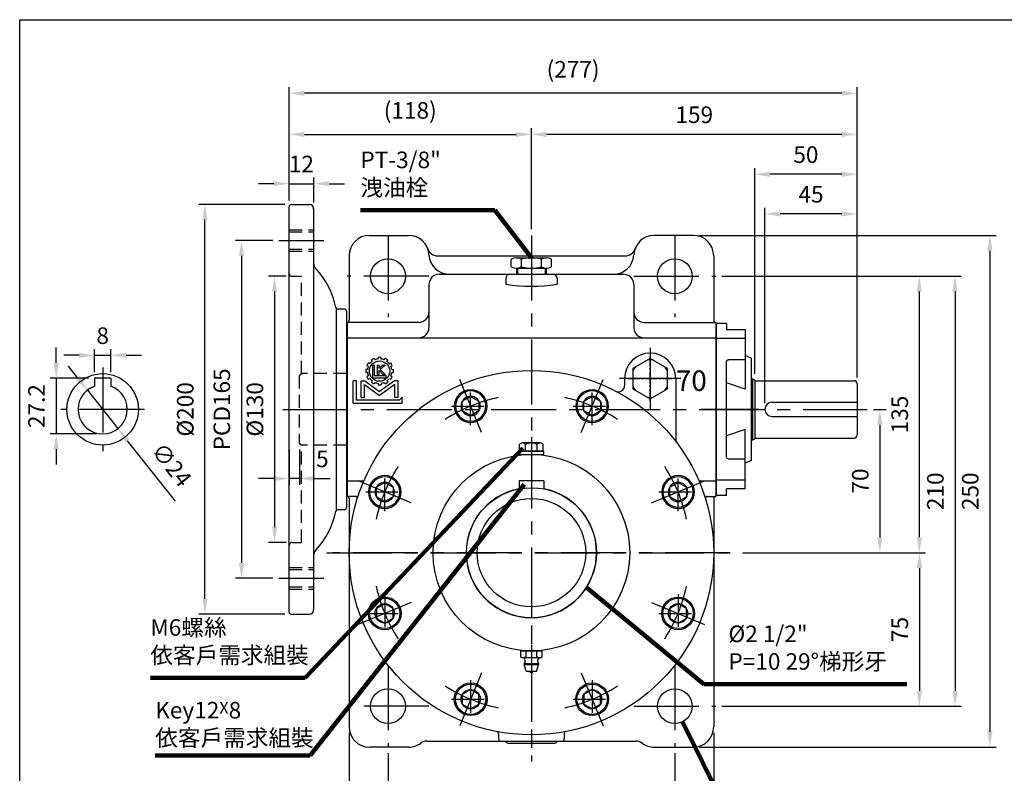
# Model space of a CAD drawing. Extents: x -3 to 801, y 7 to 592.
# Drawn here: x 0 to 481, y 216 to 585 of the extents above; entities that cross this region are included whole.
import ezdxf

# ---------------------------------------------------------------- set-up
doc = ezdxf.new("R2010")
doc.units = 0
for name, pattern in [('CENTER', [50.8, 31.75, -6.35, 6.35, -6.35]), ('CENTER2', [28.575, 19.05, -3.175, 3.175, -3.175]), ('HIDDEN', [9.525, 6.35, -3.175])]:
    doc.linetypes.add(name, pattern=pattern)
doc.layers.get('Defpoints').update_dxf_attribs({"linetype": 'CONTINUOUS'})
for name, color, linetype in [('BASE', 251, 'CONTINUOUS'), ('BORDER', 5, 'CONTINUOUS'), ('CENTER', 6, 'CENTER'), ('DIM', 3, 'CONTINUOUS'), ('HACHURE', 1, 'CONTINUOUS'), ('HATCH', 1, 'CONTINUOUS'), ('HIDDEN', 4, 'HIDDEN'), ('MAIN', 7, 'CONTINUOUS')]:
    doc.layers.add(name, color=color, linetype=linetype)
doc.styles.add('CHINA', font='romanc.shx', dxfattribs={"bigfont": 'china.shx'})
doc.dimstyles.new('CHINA', dxfattribs={"dimtxt": 2.7, "dimasz": 2.3, "dimexe": 1.5, "dimexo": 1.5, "dimgap": 1.5, "dimtad": 1, "dimdec": 4, "dimlfac": -1, "dimzin": 9, "dimdsep": 46, "dimtxsty": 'CHINA', "dimcen": 0, "dimclrd": 256, "dimclre": 256, "dimclrt": 256, "dimadec": 0, "dimazin": 0, "dimtfac": 1, "dimtdec": 3, "dimtofl": 0, "dimtmove": 0, "dimatfit": 3, "dimfxl": 0, "dimtolj": 1, "dimtzin": 9, "dimarcsym": 0})

# ---------------------------------------------------------------- blocks, each defined once
blk = doc.blocks.new('A$C78B94740')
at = {"layer": 'CENTER', "ltscale": 0.5}
for p, q in [((9.31, 18.76), (9.31, 0)), ((0, 9.45), (18.62, 9.45))]:
    blk.add_line(p, q, dxfattribs=at)
at = {"layer": 'HATCH'}
for radius in [7.4, 4.7]:
    blk.add_circle((9.31, 9.45), radius, dxfattribs=at)
at = {"layer": 'MAIN'}
blk.add_lwpolyline([(9.31, 14.15), (5.24, 11.8), (5.24, 7.1), (9.31, 4.75), (13.38, 7.1), (13.38, 11.8)], close=True, dxfattribs=at)
blk.add_circle((9.31, 9.45), 8, dxfattribs=at)
blk = doc.blocks.new('A$C2A7A495A')
at = {"layer": 'CENTER'}
blk.add_line((5.2, 15.73), (5.2, 0), dxfattribs=at)
at = {"layer": 'MAIN'}
for p, q in [((0, 9.73), (0, 12.73)), ((0, 12.73), (10.39, 12.73)), ((0.34, 9.53), (0, 9.73)), ((2.6, 9.73), (2.6, 12.73)), ((7.79, 9.73), (7.79, 12.73)), ((10.05, 9.53), (10.39, 9.73)), ((10.39, 9.73), (10.39, 12.73)), ((0.35, 9.53), (10.05, 9.53)), ((8.7, 6.43), (1.7, 6.43)), ((1.7, 6.43), (1.7, 5.93)), ((8.7, 5.93), (1.7, 5.93)), ((2.7, 2.93), (1.7, 5.93)), ((7.7, 2.93), (8.7, 5.93)), ((8.7, 6.43), (8.7, 5.93)), ((2.7, 2.93), (7.7, 2.93))]:
    blk.add_line(p, q, dxfattribs=at)
for centre, radius, start, end in [((0, 26.5), 16.98, 271.1494, 278.8039), ((5.2, 26.5), 16.98, 261.1961, 278.8039), ((10.39, 26.5), 16.98, 261.1961, 268.8506), ((-0.05, 7.85), 2.25, 320.911, 48.3103), ((10.44, 7.85), 2.25, 131.6897, 219.089), ((5.2, 2.93), 0.75, 180, 0)]:
    blk.add_arc(centre, radius, start, end, dxfattribs=at)
blk = doc.blocks.new('A$C5A8E6DBC')
at = {"layer": 'CENTER', "linetype": 'CENTER2', "ltscale": 0.3}
blk.add_line((0, 9.82), (12.51, 9.82), dxfattribs=at)
at = {"layer": 'HACHURE', "linetype": 'CENTER2', "ltscale": 0.3}
for p, q in [((6.51, 16.57), (9.51, 16.57)), ((6.51, 3.07), (9.51, 3.07))]:
    blk.add_line(p, q, dxfattribs=at)
at = {"layer": 'MAIN'}
for p, q in [((5.92, 19.63), (2.1, 19.63)), ((1.51, 2.45), (1.51, 17.18)), ((5.92, 14.72), (2.1, 14.72)), ((6.51, 2.45), (6.51, 17.18)), ((6.51, 17.07), (9.51, 17.07)), ((9.51, 2.57), (9.51, 17.07)), ((5.92, 4.91), (2.1, 4.91)), ((6.51, 2.57), (9.51, 2.57)), ((5.92, 0), (2.1, 0))]:
    blk.add_line(p, q, dxfattribs=at)
for centre, radius, start, end in [((6.9, 17.18), 5.4, 152.9502, 207.0498), ((1.11, 17.18), 5.4, 332.9502, 27.0498), ((22.21, 9.82), 20.7, 166.284, 193.716), ((-14.19, 9.82), 20.7, 346.284, 13.716), ((6.9, 2.45), 5.4, 152.9502, 207.0498), ((1.11, 2.45), 5.4, 332.9502, 27.0498)]:
    blk.add_arc(centre, radius, start, end, dxfattribs=at)
blk = doc.blocks.new('3-03')
at = {"layer": 'HACHURE'}
for p, q in [((-3.86, 19.29), (-4.56, 19.69)), ((-2.72, 20.43), (-3.12, 21.13)), ((-1.42, 21.18), (-1.82, 21.88)), ((0.14, 21.6), (0.14, 22.4)), ((1.64, 21.6), (1.64, 22.4)), ((3.2, 21.18), (3.6, 21.88)), ((4.5, 20.43), (4.9, 21.13)), ((5.64, 19.29), (6.34, 19.69)), ((-5.03, 16.43), (-5.83, 16.43)), ((-5.03, 14.93), (-5.83, 14.93)), ((-4.61, 17.99), (-5.31, 18.39)), ((-2.51, 18.61), (-2.51, 12.45)), ((-2.51, 18.61), (-1.55, 18.61)), ((-1.55, 13.4), (-1.55, 18.61)), ((-0.35, 18.61), (-0.35, 14.11)), ((-0.35, 18.61), (0.61, 18.61)), ((0.61, 17.16), (0.61, 18.61)), ((2.37, 18.61), (0.61, 17.16)), ((0.61, 16.02), (2.54, 14.11)), ((0.61, 14.11), (0.61, 16.02)), ((3.67, 18.61), (1.13, 16.48)), ((3.6, 14.11), (1.13, 16.48)), ((2.37, 18.61), (3.67, 18.61)), ((6.39, 17.99), (7.09, 18.39)), ((6.81, 16.43), (7.61, 16.43)), ((6.81, 14.93), (7.61, 14.93)), ((-11.99, 0), (-11.99, 11.01)), ((-10.35, 11.01), (-11.99, 11.01)), ((-10.35, 1.55), (-10.35, 11.01)), ((-8.13, 11.01), (-6.34, 11.01)), ((-8.13, 2.85), (-8.13, 11.01)), ((-6.34, 11.01), (0.89, 5.8)), ((-4.61, 13.37), (-5.31, 12.97)), ((-3.86, 12.07), (-4.56, 11.67)), ((-2.72, 10.93), (-3.12, 10.23)), ((-2.51, 12.45), (4.11, 12.45)), ((-1.42, 10.18), (-1.82, 9.48)), ((4.11, 13.4), (-1.55, 13.4)), ((-0.35, 14.11), (0.61, 14.11)), ((0.14, 9.76), (0.14, 8.96)), ((8.12, 11.01), (0.89, 5.8)), ((1.64, 9.76), (1.64, 8.96)), ((2.54, 14.11), (3.6, 14.11)), ((3.2, 10.18), (3.6, 9.48)), ((4.11, 12.45), (4.11, 13.4)), ((4.5, 10.93), (4.9, 10.23)), ((5.64, 12.07), (6.34, 11.67)), ((6.39, 13.37), (7.09, 12.97)), ((9.91, 11.01), (8.12, 11.01)), ((9.91, 2.85), (9.91, 11.01)), ((-6.49, 9.11), (0.89, 3.8)), ((-6.49, 2.85), (-6.49, 9.11)), ((8.27, 9.11), (0.89, 3.8)), ((8.27, 2.85), (8.27, 9.11)), ((-11.99, 0), (11.99, 0)), ((10.42, 1.55), (-10.35, 1.55)), ((-8.13, 2.85), (-6.49, 2.85)), ((9.91, 2.85), (8.27, 2.85)), ((11.99, 2.91), (10.42, 1.55)), ((11.99, 0), (11.99, 2.91))]:
    blk.add_line(p, q, dxfattribs=at)
blk.add_circle((0.89, 15.68), 4.97, dxfattribs=at)
for radius, start, end in [(6.76, 143.6344, 156.3656), (5.97, 127.2186, 142.7814), (6.76, 113.6344, 126.3656), (5.97, 97.2186, 112.7814), (6.76, 83.6344, 96.3656), (5.97, 67.2186, 82.7814), (6.76, 53.6344, 66.3656), (5.97, 37.2186, 52.7814), (6.76, 23.6344, 36.3656), (6.76, 173.6344, 186.3656), (5.97, 157.2186, 172.7814), (5.97, 187.2186, 202.7814), (5.97, 7.2186, 22.7814), (5.97, 337.2186, 352.7814), (6.76, 353.6344, 6.3656), (6.76, 203.6344, 216.3656), (5.97, 217.2186, 232.7814), (6.76, 233.6344, 246.3656), (5.97, 247.2186, 262.7814), (5.97, 277.2186, 292.7814), (6.76, 293.6344, 306.3656), (5.97, 307.2186, 322.7814), (6.76, 323.6344, 336.3656), (6.76, 263.6344, 276.3656)]:
    blk.add_arc((0.89, 15.68), radius, start, end, dxfattribs=at)
blk = doc.blocks.new('A$C58667BF3')
at = {"layer": 'CENTER'}
blk.add_line((0, 42), (28.57, 42), dxfattribs=at)
at = {"layer": 'MAIN'}
for p, q in [((15.91, 84), (20.91, 84)), ((15.91, 84), (15.91, 80.84)), ((20.91, 0), (20.91, 84)), ((15.91, 18.73), (15.91, 65.27)), ((15.91, 0), (15.91, 3.16)), ((15.91, 0), (20.91, 0))]:
    blk.add_line(p, q, dxfattribs=at)
at = {"layer": 'MAIN', "color": 7}
for p, q in [((6.91, 80.84), (6.91, 51.9)), ((6.91, 80.84), (6.91, 68.68)), ((6.91, 80.84), (15.91, 80.84)), ((6.91, 76.56), (20.91, 76.56)), ((3.91, 67), (6.91, 68.25)), ((3.91, 67), (3.91, 17)), ((6.91, 66.27), (14.91, 66.27)), ((6.91, 51.9), (15.91, 54.93)), ((6.91, 3.16), (6.91, 32.1)), ((6.91, 32.1), (15.91, 29.07)), ((3.91, 17), (6.91, 15.75)), ((6.91, 17.73), (14.91, 17.73)), ((6.91, 3.16), (6.91, 15.32)), ((6.91, 7.44), (20.91, 7.44)), ((6.91, 3.16), (15.91, 3.16))]:
    blk.add_line(p, q, dxfattribs=at)
for centre, start, end in [((14.91, 65.27), 0, 90), ((14.91, 18.73), 270, 0)]:
    blk.add_arc(centre, 1, start, end, dxfattribs=at)
blk = doc.blocks.new('A$C20B8613C')
at = {"layer": 'DIM', "xscale": -1}
blk.add_blockref('A$C58667BF3', (28.57, 0), dxfattribs=at)
blk = doc.blocks.new('A$C41A54FB4')
at = {"layer": 'CENTER', "linetype": 'CENTER2', "ltscale": 0.3}
for p, q in [((10.88, 0), (10.88, 21.76)), ((0, 10.88), (21.76, 10.88))]:
    blk.add_line(p, q, dxfattribs=at)
at = {"layer": 'HACHURE'}
for start, end in [(82.3454, 97.6546), (142.3454, 157.6546), (22.3454, 37.6546), (202.3454, 217.6546), (322.3454, 337.6546), (262.3454, 277.6546)]:
    blk.add_arc((10.88, 10.88), 9.19, start, end, dxfattribs=at)
at = {"layer": 'MAIN'}
blk.add_lwpolyline([(10.88, 20.69), (2.38, 15.79), (2.38, 5.97), (10.88, 1.06), (19.38, 5.97), (19.38, 15.79)], close=True, dxfattribs=at)
blk = doc.blocks.new('A$C6CBD18DE')
at = {"layer": 'CENTER', "linetype": 'CENTER2', "ltscale": 0.3}
blk.add_line((0, 5.77), (8.89, 5.77), dxfattribs=at)
at = {"layer": 'MAIN'}
for p, q in [((2.87, 10.11), (2.87, 1.44)), ((6.87, 11.55), (3.7, 11.55)), ((6.87, 0), (6.87, 11.55)), ((6.87, 8.66), (3.7, 8.66)), ((6.87, 2.89), (3.7, 2.89)), ((6.87, 0), (3.7, 0))]:
    blk.add_line(p, q, dxfattribs=at)
for centre, radius, start, end in [((4.54, 10.1), 1.67, 120.1723, 239.8277), ((8.31, 5.77), 5.43, 147.902, 212.098), ((4.54, 1.44), 1.67, 120.1728, 239.8272)]:
    blk.add_arc(centre, radius, start, end, dxfattribs=at)
blk = doc.blocks.new('*D11')
at = {"layer": 'Defpoints', "color": 0}
for p in [(358.8, 509.06), (358.8, 408.57), (408.8, 406.74)]:
    blk.add_point(p, dxfattribs=at)
at = {"layer": 'DIM'}
for p, q in [((358.8, 411.57), (358.8, 512.06)), ((408.8, 409.74), (408.8, 512.06)), ((401.3, 509.06), (366.3, 509.06))]:
    blk.add_line(p, q, dxfattribs=at)
for points in [[(366.3, 510.31), (366.3, 507.81), (358.8, 509.06)], [(401.3, 510.31), (401.3, 507.81), (408.8, 509.06)]]:
    blk.add_solid(points, dxfattribs=at)
at = {"layer": 'DIM', "insert": (383.8, 517.61), "char_height": 8.1, "attachment_point": 5, "style": 'CHINA'}
blk.add_mtext('50', dxfattribs=at)
blk = doc.blocks.new('*D12')
at = {"layer": 'Defpoints', "color": 0}
for p in [(363.8, 489.7), (408.8, 406.74), (363.8, 394.24)]:
    blk.add_point(p, dxfattribs=at)
at = {"layer": 'DIM'}
for p, q in [((363.8, 397.24), (363.8, 492.7)), ((408.8, 409.74), (408.8, 492.7)), ((401.3, 489.7), (371.3, 489.7))]:
    blk.add_line(p, q, dxfattribs=at)
for points in [[(371.3, 490.95), (371.3, 488.45), (363.8, 489.7)], [(401.3, 490.95), (401.3, 488.45), (408.8, 489.7)]]:
    blk.add_solid(points, dxfattribs=at)
at = {"layer": 'DIM', "insert": (386.3, 498.25), "char_height": 8.1, "attachment_point": 5, "style": 'CHINA'}
blk.add_mtext('45', dxfattribs=at)
blk = doc.blocks.new('*D13')
at = {"layer": 'Defpoints', "color": 0}
for p in [(249.8, 528.55), (249.8, 479.24), (408.8, 406.74)]:
    blk.add_point(p, dxfattribs=at)
at = {"layer": 'DIM'}
for p, q in [((249.8, 482.24), (249.8, 531.55)), ((408.8, 409.74), (408.8, 531.55)), ((401.3, 528.55), (257.3, 528.55))]:
    blk.add_line(p, q, dxfattribs=at)
for points in [[(257.3, 529.8), (257.3, 527.3), (249.8, 528.55)], [(401.3, 529.8), (401.3, 527.3), (408.8, 528.55)]]:
    blk.add_solid(points, dxfattribs=at)
at = {"layer": 'DIM', "insert": (329.3, 537.1), "char_height": 8.1, "attachment_point": 5, "style": 'CHINA'}
blk.add_mtext('159', dxfattribs=at)
blk = doc.blocks.new('*D14')
at = {"layer": 'Defpoints', "color": 0}
for p in [(131.5, 548.62), (131.5, 493.24), (408.8, 406.74)]:
    blk.add_point(p, dxfattribs=at)
at = {"layer": 'DIM'}
for p, q in [((131.5, 496.24), (131.5, 551.62)), ((401.3, 548.62), (139, 548.62)), ((408.8, 409.74), (408.8, 551.62))]:
    blk.add_line(p, q, dxfattribs=at)
for points in [[(139, 549.87), (139, 547.37), (131.5, 548.62)], [(401.3, 549.87), (401.3, 547.37), (408.8, 548.62)]]:
    blk.add_solid(points, dxfattribs=at)
at = {"layer": 'DIM', "insert": (270.15, 559.29), "char_height": 8.1, "attachment_point": 5, "style": 'CHINA'}
blk.add_mtext('(277)', dxfattribs=at)
blk = doc.blocks.new('*D15')
at = {"layer": 'Defpoints', "color": 0}
for p in [(249.8, 528.55), (131.5, 493.24), (249.8, 479.24)]:
    blk.add_point(p, dxfattribs=at)
at = {"layer": 'DIM'}
for p, q in [((131.5, 496.24), (131.5, 531.55)), ((249.8, 482.24), (249.8, 531.55)), ((139, 528.55), (242.3, 528.55))]:
    blk.add_line(p, q, dxfattribs=at)
for points in [[(139, 529.8), (139, 527.3), (131.5, 528.55)], [(242.3, 529.8), (242.3, 527.3), (249.8, 528.55)]]:
    blk.add_solid(points, dxfattribs=at)
at = {"layer": 'DIM', "insert": (190.65, 539.22), "char_height": 8.1, "attachment_point": 5, "style": 'CHINA'}
blk.add_mtext('(118)', dxfattribs=at)
blk = doc.blocks.new('*D16')
at = {"layer": 'Defpoints', "color": 0}
for p in [(413.8, 394.24), (349.8, 324.24), (419.93, 324.24)]:
    blk.add_point(p, dxfattribs=at)
at = {"layer": 'DIM'}
for p, q in [((416.8, 394.24), (422.93, 394.24)), ((419.93, 386.74), (419.93, 331.74)), ((352.8, 324.24), (422.93, 324.24))]:
    blk.add_line(p, q, dxfattribs=at)
for points in [[(418.68, 386.74), (421.18, 386.74), (419.93, 394.24)], [(418.68, 331.74), (421.18, 331.74), (419.93, 324.24)]]:
    blk.add_solid(points, dxfattribs=at)
at = {"layer": 'DIM', "insert": (411.38, 359.24), "char_height": 8.1, "attachment_point": 5, "rotation": 90, "style": 'CHINA'}
blk.add_mtext('70', dxfattribs=at)
blk = doc.blocks.new('*D17')
at = {"layer": 'Defpoints', "color": 0}
for p in [(339.8, 459.24), (439.21, 459.24), (349.8, 324.24)]:
    blk.add_point(p, dxfattribs=at)
at = {"layer": 'DIM'}
for p, q in [((342.8, 459.24), (442.21, 459.24)), ((439.21, 331.74), (439.21, 451.74)), ((352.8, 324.24), (442.21, 324.24))]:
    blk.add_line(p, q, dxfattribs=at)
for points in [[(437.96, 451.74), (440.46, 451.74), (439.21, 459.24)], [(437.96, 331.74), (440.46, 331.74), (439.21, 324.24)]]:
    blk.add_solid(points, dxfattribs=at)
at = {"layer": 'DIM', "insert": (430.66, 391.74), "char_height": 8.1, "attachment_point": 5, "rotation": 90, "style": 'CHINA'}
blk.add_mtext('135', dxfattribs=at)
blk = doc.blocks.new('*D18')
at = {"layer": 'Defpoints', "color": 0}
for p in [(349.8, 324.24), (339.8, 249.24), (439.21, 249.24)]:
    blk.add_point(p, dxfattribs=at)
at = {"layer": 'DIM'}
for p, q in [((352.8, 324.24), (442.21, 324.24)), ((439.21, 316.74), (439.21, 256.74)), ((342.8, 249.24), (442.21, 249.24))]:
    blk.add_line(p, q, dxfattribs=at)
for points in [[(437.96, 316.74), (440.46, 316.74), (439.21, 324.24)], [(437.96, 256.74), (440.46, 256.74), (439.21, 249.24)]]:
    blk.add_solid(points, dxfattribs=at)
at = {"layer": 'DIM', "insert": (430.66, 286.74), "char_height": 8.1, "attachment_point": 5, "rotation": 90, "style": 'CHINA'}
blk.add_mtext('75', dxfattribs=at)
blk = doc.blocks.new('*D19')
at = {"layer": 'Defpoints', "color": 0}
for p in [(328.8, 479.24), (328.8, 229.24), (473.64, 229.24)]:
    blk.add_point(p, dxfattribs=at)
at = {"layer": 'DIM'}
for p, q in [((331.8, 479.24), (476.64, 479.24)), ((473.64, 471.74), (473.64, 236.74)), ((331.8, 229.24), (476.64, 229.24))]:
    blk.add_line(p, q, dxfattribs=at)
for points in [[(472.39, 471.74), (474.89, 471.74), (473.64, 479.24)], [(472.39, 236.74), (474.89, 236.74), (473.64, 229.24)]]:
    blk.add_solid(points, dxfattribs=at)
at = {"layer": 'DIM', "insert": (465.09, 354.24), "char_height": 8.1, "attachment_point": 5, "rotation": 90, "style": 'CHINA'}
blk.add_mtext('250', dxfattribs=at)
blk = doc.blocks.new('*D20')
at = {"layer": 'Defpoints', "color": 0}
for p in [(339.8, 459.24), (339.8, 249.24), (456.6, 249.24)]:
    blk.add_point(p, dxfattribs=at)
at = {"layer": 'DIM'}
for p, q in [((342.8, 459.24), (459.6, 459.24)), ((456.6, 451.74), (456.6, 256.74)), ((342.8, 249.24), (459.6, 249.24))]:
    blk.add_line(p, q, dxfattribs=at)
for points in [[(455.35, 451.74), (457.85, 451.74), (456.6, 459.24)], [(455.35, 256.74), (457.85, 256.74), (456.6, 249.24)]]:
    blk.add_solid(points, dxfattribs=at)
at = {"layer": 'DIM', "insert": (448.05, 354.24), "char_height": 8.1, "attachment_point": 5, "rotation": 90, "style": 'CHINA'}
blk.add_mtext('210', dxfattribs=at)
blk = doc.blocks.new('*D21')
at = {"layer": 'Defpoints', "color": 0}
for p in [(179.8, 229.24), (319.8, 229.24), (319.8, 187.09)]:
    blk.add_point(p, dxfattribs=at)
at = {"layer": 'DIM'}
for p, q in [((179.8, 226.24), (179.8, 184.09)), ((319.8, 226.24), (319.8, 184.09)), ((187.3, 187.09), (312.3, 187.09))]:
    blk.add_line(p, q, dxfattribs=at)
for points in [[(187.3, 188.34), (187.3, 185.84), (179.8, 187.09)], [(312.3, 188.34), (312.3, 185.84), (319.8, 187.09)]]:
    blk.add_solid(points, dxfattribs=at)
at = {"layer": 'DIM', "insert": (249.8, 195.64), "char_height": 8.1, "attachment_point": 5, "style": 'CHINA'}
blk.add_mtext('140', dxfattribs=at)
blk = doc.blocks.new('*D22')
at = {"layer": 'Defpoints', "color": 0}
for p in [(160.8, 239.24), (338.8, 239.24), (338.8, 164.77)]:
    blk.add_point(p, dxfattribs=at)
at = {"layer": 'DIM'}
for p, q in [((160.8, 236.24), (160.8, 161.77)), ((338.8, 236.24), (338.8, 161.77)), ((168.3, 164.77), (331.3, 164.77))]:
    blk.add_line(p, q, dxfattribs=at)
for points in [[(168.3, 166.02), (168.3, 163.52), (160.8, 164.77)], [(331.3, 166.02), (331.3, 163.52), (338.8, 164.77)]]:
    blk.add_solid(points, dxfattribs=at)
at = {"layer": 'DIM', "insert": (249.8, 173.32), "char_height": 8.1, "attachment_point": 5, "style": 'CHINA'}
blk.add_mtext('178', dxfattribs=at)
blk = doc.blocks.new('A$C5CB01CB0')
at = {"layer": 'CENTER'}
for p, q in [((0, 182.5), (22, 182.5)), ((2, 100), (42, 100)), ((0, 17.5), (22, 17.5))]:
    blk.add_line(p, q, dxfattribs=at)
at = {"layer": 'HIDDEN', "color": 1}
for p, q in [((5, 187.75), (17, 187.75)), ((5, 177.25), (17, 177.25)), ((5, 22.75), (17, 22.75)), ((5, 12.25), (17, 12.25))]:
    blk.add_line(p, q, dxfattribs=at)
at = {"layer": 'HIDDEN'}
for p, q in [((5, 186.75), (17, 186.75)), ((5, 178.25), (17, 178.25)), ((6.5, 165), (11, 165)), ((11, 117.29), (11, 165)), ((10, 116.59), (11.23, 117.45)), ((10, 116.59), (10, 83.41)), ((33, 117.45), (11.23, 117.45)), ((10, 83.41), (11.23, 82.55)), ((11, 35), (11, 82.71)), ((33, 82.55), (11.23, 82.55)), ((6.5, 35), (11, 35)), ((5, 21.75), (17, 21.75)), ((5, 13.25), (17, 13.25))]:
    blk.add_line(p, q, dxfattribs=at)
for centre, start, end in [((6.5, 166.5), 180, 270), ((6.5, 33.5), 90, 180)]:
    blk.add_arc(centre, 1.5, start, end, dxfattribs=at)
at = {"layer": 'MAIN'}
for p, q in [((5, 1), (5, 199)), ((6, 200), (15, 200)), ((17, 198), (17, 2)), ((28, 149.44), (28, 50.56)), ((32, 149), (28.83, 149)), ((33, 148), (33, 52)), ((32, 51), (28.83, 51)), ((6, 0), (15, 0))]:
    blk.add_line(p, q, dxfattribs=at)
for centre, radius, start, end in [((6, 199), 1, 90, 180), ((15, 198), 2, 0, 90), ((21, 171.49), 4, 180, 223.0119), ((-10.66, 141.96), 39.29, 11.5138, 43.0119), ((28.83, 150), 1, 191.5138, 270), ((32, 148), 1, 0, 90), ((-10.66, 58.04), 39.29, 316.9881, 348.4862), ((28.83, 50), 1, 90, 168.4862), ((32, 52), 1, 270, 0), ((21, 28.51), 4, 136.9881, 180), ((6, 1), 1, 180, 270), ((15, 2), 2, 270, 0)]:
    blk.add_arc(centre, radius, start, end, dxfattribs=at)
blk = doc.blocks.new('*D33')
at = {"layer": 'Defpoints', "color": 0}
for p in [(133, 459.24), (124.41, 329.24), (133, 329.24)]:
    blk.add_point(p, dxfattribs=at)
at = {"layer": 'DIM'}
for p, q in [((130, 459.24), (121.41, 459.24)), ((124.41, 451.74), (124.41, 336.74)), ((130, 329.24), (121.41, 329.24))]:
    blk.add_line(p, q, dxfattribs=at)
for points in [[(123.16, 451.74), (125.66, 451.74), (124.41, 459.24)], [(123.16, 336.74), (125.66, 336.74), (124.41, 329.24)]]:
    blk.add_solid(points, dxfattribs=at)
at = {"layer": 'DIM', "insert": (115.86, 394.24), "char_height": 8.1, "attachment_point": 5, "rotation": 90, "style": 'CHINA'}
blk.add_mtext('%%C130', dxfattribs=at)
blk = doc.blocks.new('*D34')
at = {"layer": 'Defpoints', "color": 0}
for p in [(126.5, 476.74), (108.26, 311.74), (126.5, 311.74)]:
    blk.add_point(p, dxfattribs=at)
at = {"layer": 'DIM'}
for p, q in [((123.5, 476.74), (105.26, 476.74)), ((108.26, 469.24), (108.26, 319.24)), ((123.5, 311.74), (105.26, 311.74))]:
    blk.add_line(p, q, dxfattribs=at)
for points in [[(107.01, 469.24), (109.51, 469.24), (108.26, 476.74)], [(107.01, 319.24), (109.51, 319.24), (108.26, 311.74)]]:
    blk.add_solid(points, dxfattribs=at)
at = {"layer": 'DIM', "insert": (99.71, 394.24), "char_height": 8.1, "attachment_point": 5, "rotation": 90, "style": 'CHINA'}
blk.add_mtext('PCD165', dxfattribs=at)
blk = doc.blocks.new('*D35')
at = {"layer": 'Defpoints', "color": 0}
for p in [(90.42, 494.24), (132.5, 494.24), (132.5, 294.24)]:
    blk.add_point(p, dxfattribs=at)
at = {"layer": 'DIM'}
for p, q in [((129.5, 494.24), (87.42, 494.24)), ((90.42, 301.74), (90.42, 486.74)), ((129.5, 294.24), (87.42, 294.24))]:
    blk.add_line(p, q, dxfattribs=at)
for points in [[(89.17, 486.74), (91.67, 486.74), (90.42, 494.24)], [(89.17, 301.74), (91.67, 301.74), (90.42, 294.24)]]:
    blk.add_solid(points, dxfattribs=at)
at = {"layer": 'DIM', "insert": (81.87, 394.24), "char_height": 8.1, "attachment_point": 5, "rotation": 90, "style": 'CHINA'}
blk.add_mtext('%%C200', dxfattribs=at)
blk = doc.blocks.new('*D36')
at = {"layer": 'Defpoints', "color": 0}
for p in [(44.49, 420.64), (36.49, 409.44), (44.49, 409.44)]:
    blk.add_point(p, dxfattribs=at)
at = {"layer": 'DIM'}
for p, q in [((36.49, 412.44), (36.49, 423.64)), ((44.49, 412.44), (44.49, 423.64)), ((28.99, 420.64), (21.49, 420.64)), ((36.49, 420.64), (44.49, 420.64)), ((51.99, 420.64), (59.49, 420.64))]:
    blk.add_line(p, q, dxfattribs=at)
for points in [[(28.99, 421.89), (28.99, 419.39), (36.49, 420.64)], [(51.99, 421.89), (51.99, 419.39), (44.49, 420.64)]]:
    blk.add_solid(points, dxfattribs=at)
at = {"layer": 'DIM', "insert": (40.49, 429.19), "char_height": 8.1, "attachment_point": 5, "style": 'CHINA'}
blk.add_mtext('8', dxfattribs=at)
blk = doc.blocks.new('*D37')
at = {"layer": 'Defpoints', "color": 0}
for p in [(36.49, 409.44), (17.79, 382.24), (40.49, 382.24)]:
    blk.add_point(p, dxfattribs=at)
at = {"layer": 'DIM'}
for p, q in [((17.79, 416.94), (17.79, 424.44)), ((33.49, 409.44), (14.79, 409.44)), ((17.79, 409.44), (17.79, 382.24)), ((37.49, 382.24), (14.79, 382.24)), ((17.79, 374.74), (17.79, 367.24))]:
    blk.add_line(p, q, dxfattribs=at)
for points in [[(16.54, 416.94), (19.04, 416.94), (17.79, 409.44)], [(16.54, 374.74), (19.04, 374.74), (17.79, 382.24)]]:
    blk.add_solid(points, dxfattribs=at)
at = {"layer": 'DIM', "insert": (9.24, 395.84), "char_height": 8.1, "attachment_point": 5, "rotation": 90, "style": 'CHINA'}
blk.add_mtext('27.2', dxfattribs=at)
blk = doc.blocks.new('*D38')
at = {"layer": 'Defpoints', "color": 0}
for p in [(33.04, 403.65), (47.94, 384.83)]:
    blk.add_point(p, dxfattribs=at)
at = {"layer": 'DIM'}
for p, q in [((28.39, 409.53), (23.73, 415.41)), ((33.04, 403.65), (47.94, 384.83)), ((76.01, 349.39), (52.6, 378.95))]:
    blk.add_line(p, q, dxfattribs=at)
for points in [[(29.37, 410.31), (27.41, 408.75), (33.04, 403.65)], [(53.58, 379.73), (51.62, 378.18), (47.94, 384.83)]]:
    blk.add_solid(points, dxfattribs=at)
at = {"layer": 'DIM', "insert": (73.34, 366.54), "char_height": 8.1, "attachment_point": 5, "rotation": 308.3727, "style": 'CHINA'}
blk.add_mtext('∅24', dxfattribs=at)
blk = doc.blocks.new('*D42')
at = {"layer": 'Defpoints', "color": 0}
for p in [(143.5, 504.48), (131.5, 493.24), (143.5, 492.24)]:
    blk.add_point(p, dxfattribs=at)
at = {"layer": 'DIM'}
for p, q in [((131.5, 496.24), (131.5, 507.48)), ((143.5, 495.24), (143.5, 507.48)), ((124, 504.48), (116.5, 504.48)), ((131.5, 504.48), (143.5, 504.48)), ((151, 504.48), (158.5, 504.48))]:
    blk.add_line(p, q, dxfattribs=at)
for points in [[(124, 505.73), (124, 503.23), (131.5, 504.48)], [(151, 505.73), (151, 503.23), (143.5, 504.48)]]:
    blk.add_solid(points, dxfattribs=at)
at = {"layer": 'DIM', "insert": (137.5, 513.03), "char_height": 8.1, "attachment_point": 5, "style": 'CHINA'}
blk.add_mtext('12', dxfattribs=at)
blk = doc.blocks.new('*D43')
at = {"layer": 'Defpoints', "color": 0}
for p in [(131.5, 377.65), (136.5, 377.65), (131.5, 360.46)]:
    blk.add_point(p, dxfattribs=at)
at = {"layer": 'DIM'}
for p, q in [((131.5, 374.65), (131.5, 357.46)), ((136.5, 374.65), (136.5, 357.46)), ((124, 360.46), (116.5, 360.46)), ((136.5, 360.46), (131.5, 360.46)), ((144, 360.46), (151.5, 360.46))]:
    blk.add_line(p, q, dxfattribs=at)
for points in [[(124, 361.71), (124, 359.21), (131.5, 360.46)], [(144, 361.71), (144, 359.21), (136.5, 360.46)]]:
    blk.add_solid(points, dxfattribs=at)
at = {"layer": 'DIM', "insert": (147.75, 369.01), "char_height": 8.1, "attachment_point": 5, "style": 'CHINA'}
blk.add_mtext('5', dxfattribs=at)

msp = doc.modelspace()

# ---------------------------------------------------------------- linework, layer by layer
at = {"layer": 'BORDER'}
for p, q in [((-0.0215, 584.5844), (776.9785, 584.5844)), ((-0.0215, 17.5844), (-0.0215, 584.5844)), ((238.2955, 231.2428), (261.2955, 231.2428))]:
    msp.add_line(p, q, dxfattribs=at)
for centre, start, end in [((238.2955, 232.2428), 180, 270), ((261.2955, 232.2428), 270, 0)]:
    msp.add_arc(centre, 1, start, end, dxfattribs=at)
at = {"layer": 'CENTER'}
for p, q in [((179.7955, 479.2428), (179.7955, 439.2428)), ((249.7955, 479.2428), (249.7955, 222.2428)), ((319.7955, 479.2428), (319.7955, 439.2428)), ((199.7955, 459.2428), (159.7955, 459.2428)), ((299.7955, 459.2428), (339.7955, 459.2428)), ((307.7955, 424.2424), (307.7955, 394.2432)), ((40.4937, 414.6928), (40.4937, 373.7928)), ((225.4951, 382.9091), (214.78, 408.7777)), ((274.0959, 382.9091), (284.811, 408.7777)), ((322.7955, 409.2428), (292.7959, 409.2428)), ((60.9437, 394.2428), (20.0437, 394.2428)), ((128.4955, 394.2428), (413.7955, 394.2428)), ((191.1291, 348.5432), (165.2605, 359.2583)), ((308.4618, 348.5432), (334.3305, 359.2583)), ((149.7955, 324.2428), (349.7955, 324.2428)), ((346.7955, 324.2428), (152.7955, 324.2428)), ((249.7955, 324.2428), (249.7955, 227.2428)), ((191.1291, 299.9424), (165.2605, 289.2272)), ((308.4618, 299.9424), (334.3305, 289.2272)), ((179.7955, 269.2428), (179.7955, 229.2428)), ((319.7955, 269.2428), (319.7955, 229.2428)), ((225.4951, 265.5764), (214.78, 239.7078)), ((274.0959, 265.5764), (284.811, 239.7078)), ((199.7955, 249.2428), (159.7955, 249.2428)), ((299.7955, 249.2428), (339.7955, 249.2428))]:
    msp.add_line(p, q, dxfattribs=at)
for start, end in [(102.13567, 122.86433), (57.13567, 77.86433), (147.13567, 167.86433), (12.13567, 32.86433), (192.13567, 212.86433), (327.13567, 347.86433), (237.13567, 257.86433), (282.13567, 302.86433)]:
    msp.add_arc((249.7955, 324.2428), 77.5, start, end, dxfattribs=at)
at = {"layer": 'HACHURE'}
msp.add_line((357.9763, 379.3428), (357.9763, 409.1428), dxfattribs=at)
msp.add_circle((249.7955, 324.2428), 31.75, dxfattribs=at)
at = {"layer": 'MAIN'}
for p, q in [((170.7955, 479.2428), (189.7955, 479.2428)), ((328.7955, 479.2428), (309.7955, 479.2428)), ((160.7955, 469.2428), (160.7955, 437.7428)), ((203.9376, 469.2428), (295.6534, 469.2428)), ((338.7955, 469.2428), (338.7955, 437.7428)), ((204.7955, 460.2428), (294.7955, 460.2428)), ((237.2955, 458.2428), (237.2955, 455.3282)), ((262.2955, 458.2428), (262.2955, 455.3282)), ((199.7955, 455.2428), (199.7955, 434.215)), ((299.7955, 455.2428), (299.7955, 434.215)), ((159.7955, 436.7428), (159.7955, 351.7428)), ((194.7955, 436.7428), (159.7955, 436.7428)), ((304.7955, 436.7428), (339.7955, 436.7428)), ((339.7955, 436.7428), (339.7955, 351.7428)), ((159.7955, 429.215), (339.7955, 429.215)), ((36.4937, 409.4428), (36.4937, 405.5565)), ((44.4937, 409.4428), (36.4937, 409.4428)), ((44.4937, 409.4428), (44.4937, 405.5565)), ((295.2955, 409.2428), (295.2955, 405.8378)), ((320.2955, 409.2428), (320.2955, 379.5759)), ((357.0955, 409.1428), (357.9763, 409.1428)), ((357.9763, 409.1428), (358.7955, 408.5692)), ((358.7955, 408.5692), (358.7955, 379.9163)), ((358.7955, 408.2428), (407.2955, 408.2428)), ((408.7955, 406.7428), (408.7955, 381.7428)), ((367.2955, 397.7428), (408.7955, 397.7428)), ((367.2955, 390.7428), (408.7955, 390.7428)), ((357.9763, 379.3428), (358.7955, 379.9163)), ((358.7955, 380.2428), (407.2955, 380.2428)), ((357.0955, 379.3428), (357.9763, 379.3428)), ((159.7955, 359.2706), (167.9783, 359.2706)), ((255.7955, 359.3428), (243.7955, 359.3428)), ((243.7955, 359.3428), (243.7955, 355.4716)), ((255.7955, 359.3428), (255.7955, 355.4716)), ((331.6127, 359.2706), (339.7955, 359.2706)), ((163.7853, 351.7428), (159.7955, 351.7428)), ((335.8057, 351.7428), (339.7955, 351.7428)), ((160.7955, 350.7428), (160.7955, 239.2428)), ((338.7955, 350.7428), (338.7955, 239.2428)), ((233.7955, 235.8629), (233.7955, 233.2428)), ((265.7955, 235.8629), (265.7955, 233.2428)), ((198.7955, 232.2428), (300.7955, 232.2428)), ((189.7955, 229.2428), (170.7955, 229.2428)), ((309.7955, 229.2428), (328.7955, 229.2428))]:
    msp.add_line(p, q, dxfattribs=at)
msp.add_lwpolyline([(243.7955, 373.8428), (243.7955, 372.2428), (255.7955, 372.2428), (255.7955, 373.8428)], close=True, dxfattribs=at)
for centre, radius in [((179.7955, 459.2428), 8.5), ((319.7955, 459.2428), 8.5), ((40.4937, 394.2428), 17.45), ((249.7955, 324.2428), 89), ((249.7955, 324.2428), 48), ((249.7955, 324.2428), 26.5), ((179.7955, 249.2428), 8.5), ((319.7955, 249.2428), 8.5)]:
    msp.add_circle(centre, radius, dxfattribs=at)
for centre, radius, start, end in [((170.7955, 469.2428), 10, 90, 180), ((189.7955, 469.2428), 10, 2.865984, 90), ((309.7955, 469.2428), 10, 90, 177.134016), ((328.7955, 469.2428), 10, 0, 90), ((203.9376, 474.2428), 5, 199.471221, 270), ((295.6534, 474.2428), 5, 270, 340.528779), ((209.7705, 470.2428), 10, 182.865984, 270), ((289.8205, 470.2428), 10, 270, 357.134016), ((204.7955, 455.2428), 5, 90, 180), ((239.2955, 458.2428), 2, 90, 180), ((260.2955, 458.2428), 2, 0, 90), ((294.7955, 455.2428), 5, 0, 90), ((249.7955, 538.6114), 84.2161, 261.464177, 278.535823), ((159.7955, 437.7428), 1, 270, 0), ((194.7955, 441.7428), 5, 270, 0), ((304.7955, 441.7428), 5, 180, 270), ((339.7955, 437.7428), 1, 180, 270), ((194.7955, 434.215), 5, 270, 0), ((304.7955, 434.215), 5, 180, 270), ((307.7955, 409.2428), 12.5, 0, 180), ((40.4937, 394.2428), 12, 109.471221, 70.528779), ((292.2955, 405.8378), 3, 242.486569, 0), ((407.2955, 406.7428), 1.5, 0, 90), ((367.2955, 394.2428), 3.5, 90, 270), ((407.2955, 381.7428), 1.5, 270, 0), ((323.2955, 379.5759), 3, 180, 216.973569), ((159.7955, 350.7428), 1, 0, 90), ((163.7853, 350.7428), 1, 342.875773, 90), ((249.7955, 324.2428), 31.8, 100.875716, 79.124284), ((335.8057, 350.7428), 1, 90, 197.124227), ((339.7955, 350.7428), 1, 90, 180), ((170.7955, 239.2428), 10, 180, 270), ((232.7955, 235.8629), 1, 0, 79.112052), ((266.7955, 235.8629), 1, 100.887948, 180), ((328.7955, 239.2428), 10, 270, 0), ((189.7955, 239.2428), 10, 270, 306.869898), ((198.7955, 227.2428), 5, 90, 126.869898), ((234.7955, 233.2428), 1, 180, 270), ((264.7955, 233.2428), 1, 270, 0), ((300.7955, 227.2428), 5, 53.130102, 90), ((309.7955, 239.2428), 10, 233.130102, 270)]:
    msp.add_arc(centre, radius, start, end, dxfattribs=at)

# ---------------------------------------------------------------- block references
at = {"layer": 'BASE'}
for name, p in [('A$C41A54FB4', (296.9178, 398.365)), ('A$C78B94740', (168.8863, 285.1376)), ('A$C78B94740', (312.0877, 285.1376)), ('A$C78B94740', (210.829, 243.1949)), ('A$C78B94740', (270.145, 243.1949))]:
    msp.add_blockref(name, p, dxfattribs=at)
at = {"layer": 'BASE', "xscale": -1, "rotation": 180}
for p in [(210.829, 405.2907), (270.145, 405.2907), (168.8863, 363.348), (312.0877, 363.348)]:
    msp.add_blockref('A$C78B94740', p, dxfattribs=at)
at = {"layer": 'BASE', "rotation": 270}
msp.add_blockref('A$C6CBD18DE', (244.0219, 380.7172), dxfattribs=at)
at = {"layer": 'DIM'}
for name, p in [('A$C5CB01CB0', (126.4955, 294.2428)), ('A$C20B8613C', (332.4345, 352.2428)), ('3-03', (174.7885, 397.2428)), ('A$C2A7A495A', (244.5993, 263.515))]:
    msp.add_blockref(name, p, dxfattribs=at)
at = {"layer": 'DIM', "rotation": 270}
msp.add_blockref('A$C5A8E6DBC', (239.9803, 469.7504), dxfattribs=at)

# ---------------------------------------------------------------- texts
at = {"layer": 'DIM', "char_height": 8.1, "attachment_point": 7, "style": 'CHINA'}
for s, insert in [('PT-3/8"\\P洩油栓', (166.2975, 496.028)), ('M6螺絲\\P依客戶需求組裝', (63.7736, 267.602)), ('%%C2 1/2"\\PP=10 29%%D梯形牙', (345.9799, 264.5092)), ('Key12{\\fArial|b0|i0|c0|p32;\\H0.7188x;X}8\\P依客戶需求組裝', (66.1457, 229.749))]:
    msp.add_mtext(s, dxfattribs=dict(at, insert=insert))
at = {"layer": 'MAIN', "style": 'CHINA'}
msp.add_text('70', height=10, dxfattribs=at).set_placement((320.2955, 403.2428))

# ---------------------------------------------------------------- dimensions: what is measured, and where the dimension line sits
at = {"layer": 'DIM'}
for base, p1, p2, override, picture, middle in [((131.4955, 548.6231), (408.7955, 406.7428), (131.4955, 493.2428), {"dimscale": 3, "dimasz": 2.5, "dimexe": 1, "dimexo": 1, "dimdec": 0, "dimpost": '(<>)', "dimadec": 2, "dimazin": 2, "dimtm": 1e-09, "dimtfac": 0.8, "dimtix": 1, "dimtofl": 1, "dimtolj": 0, "dimlwd": 65535, "dimlwe": 65535}, '*D14', (270.1455, 559.2945)), ((249.7955, 528.5501), (408.7955, 406.7428), (249.7955, 479.2428), {"dimscale": 3, "dimasz": 2.5, "dimexe": 1, "dimexo": 1, "dimdec": 3, "dimadec": 2, "dimazin": 2, "dimtm": 1e-09, "dimtfac": 0.8, "dimtix": 1, "dimtofl": 1, "dimtolj": 0, "dimlwd": 65535, "dimlwe": 65535}, '*D13', (329.2955, 537.1001)), ((358.7955, 509.0643), (408.7955, 406.7428), (358.7955, 408.5692), {"dimscale": 3, "dimasz": 2.5, "dimexe": 1, "dimexo": 1, "dimdec": 3, "dimadec": 2, "dimazin": 2, "dimtm": 1e-09, "dimtfac": 0.8, "dimtix": 1, "dimtofl": 1, "dimtolj": 0, "dimlwd": 65535, "dimlwe": 65535}, '*D11', (383.7955, 517.6143)), ((143.4955, 504.4835), (131.4955, 493.2428), (143.4955, 492.2428), {"dimscale": 3, "dimasz": 2.5, "dimexe": 1, "dimexo": 1, "dimdec": 3, "dimadec": 2, "dimazin": 2, "dimtm": 1e-09, "dimtfac": 0.8, "dimtix": 1, "dimtofl": 1, "dimtolj": 0, "dimlwd": 65535, "dimlwe": 65535}, '*D42', (137.4955, 513.0335)), ((363.7955, 489.6967), (408.7955, 406.7428), (363.7955, 394.2428), {"dimscale": 3, "dimasz": 2.5, "dimexe": 1, "dimexo": 1, "dimdec": 3, "dimadec": 2, "dimazin": 2, "dimtm": 1e-09, "dimtfac": 0.8, "dimtix": 1, "dimtofl": 1, "dimtolj": 0, "dimlwd": 65535, "dimlwe": 65535}, '*D12', (386.2955, 498.2467)), ((44.4937, 420.645), (36.4937, 409.4428), (44.4937, 409.4428), {"dimscale": 3, "dimasz": 2.5, "dimexe": 1, "dimexo": 1, "dimdec": 3, "dimadec": 2, "dimazin": 2, "dimtm": 1e-09, "dimtfac": 0.8, "dimtix": 1, "dimtofl": 1, "dimtolj": 0, "dimlwd": 65535, "dimlwe": 65535}, '*D36', (40.4937, 429.195)), ((338.7955, 164.7672), (160.7955, 239.2428), (338.7955, 239.2428), {"dimscale": 3, "dimasz": 2.5, "dimexe": 1, "dimexo": 1, "dimdec": 3, "dimadec": 2, "dimazin": 2, "dimtm": 1e-09, "dimtfac": 0.8, "dimtix": 1, "dimtofl": 1, "dimtolj": 0, "dimlwd": 65535, "dimlwe": 65535}, '*D22', (249.7955, 173.3172)), ((319.7955, 187.0856), (179.7955, 229.2428), (319.7955, 229.2428), {"dimscale": 3, "dimasz": 2.5, "dimexe": 1, "dimexo": 1, "dimdec": 3, "dimadec": 2, "dimazin": 2, "dimtm": 1e-09, "dimtfac": 0.8, "dimtix": 1, "dimtofl": 1, "dimtolj": 0, "dimlwd": 65535, "dimlwe": 65535}, '*D21', (249.7955, 195.6356))]:
    dim = msp.add_linear_dim(base=base, p1=p1, p2=p2, dimstyle='CHINA', override=override, dxfattribs=at)
    dim.commit()
    dim.dimension.update_dxf_attribs({"geometry": picture, "text_midpoint": middle})
for base, p1, p2, angle, override, picture, middle in [((249.7955, 528.5501), (131.4955, 493.2428), (249.7955, 479.2428), 180, {"dimscale": 3, "dimasz": 2.5, "dimexe": 1, "dimexo": 1, "dimdec": 0, "dimpost": '(<>)', "dimadec": 2, "dimazin": 2, "dimtm": 1e-09, "dimtfac": 0.8, "dimtix": 1, "dimtofl": 1, "dimtolj": 0, "dimlwd": 65535, "dimlwe": 65535}, '*D15', (190.6455, 539.2216)), ((90.4165, 494.2428), (132.4955, 294.2428), (132.4955, 494.2428), 90, {"dimscale": 3, "dimasz": 2.5, "dimexe": 1, "dimexo": 1, "dimdec": 3, "dimpost": '%%C<>', "dimadec": 2, "dimazin": 2, "dimtm": 1e-09, "dimtfac": 0.8, "dimtix": 1, "dimtofl": 1, "dimtolj": 0, "dimlwd": 65535, "dimlwe": 65535}, '*D35', (81.8665, 394.2428)), ((108.2646, 311.7428), (126.4955, 476.7428), (126.4955, 311.7428), 90, {"dimscale": 3, "dimasz": 2.5, "dimexe": 1, "dimexo": 1, "dimdec": 3, "dimpost": 'PCD<>', "dimadec": 2, "dimazin": 2, "dimtm": 1e-09, "dimtfac": 0.8, "dimtix": 1, "dimtofl": 1, "dimtolj": 0, "dimlwd": 65535, "dimlwe": 65535}, '*D34', (99.7146, 394.2428)), ((473.6418, 229.2428), (328.7955, 479.2428), (328.7955, 229.2428), 90, {"dimscale": 3, "dimasz": 2.5, "dimexe": 1, "dimexo": 1, "dimdec": 3, "dimadec": 2, "dimazin": 2, "dimtm": 1e-09, "dimtfac": 0.8, "dimtix": 1, "dimtofl": 1, "dimtolj": 0, "dimlwd": 65535, "dimlwe": 65535}, '*D19', (465.0918, 354.2428)), ((124.4107, 329.2428), (132.9955, 459.2428), (132.9955, 329.2428), 90, {"dimscale": 3, "dimasz": 2.5, "dimexe": 1, "dimexo": 1, "dimdec": 3, "dimpost": '%%C<>', "dimadec": 2, "dimazin": 2, "dimtm": 1e-09, "dimtfac": 0.8, "dimtix": 1, "dimtofl": 1, "dimtolj": 0, "dimlwd": 65535, "dimlwe": 65535}, '*D33', (115.8607, 394.2428)), ((439.2102, 459.2428), (349.7955, 324.2428), (339.7955, 459.2428), 90, {"dimscale": 3, "dimasz": 2.5, "dimexe": 1, "dimexo": 1, "dimdec": 3, "dimadec": 2, "dimazin": 2, "dimtm": 1e-09, "dimtfac": 0.8, "dimtix": 1, "dimtofl": 1, "dimtolj": 0, "dimlwd": 65535, "dimlwe": 65535}, '*D17', (430.6602, 391.7428)), ((456.6011, 249.2428), (339.7955, 459.2428), (339.7955, 249.2428), 90, {"dimscale": 3, "dimasz": 2.5, "dimexe": 1, "dimexo": 1, "dimdec": 3, "dimadec": 2, "dimazin": 2, "dimtm": 1e-09, "dimtfac": 0.8, "dimtix": 1, "dimtofl": 1, "dimtolj": 0, "dimlwd": 65535, "dimlwe": 65535}, '*D20', (448.0511, 354.2428)), ((17.792, 382.2428), (36.4937, 409.4428), (40.4937, 382.2428), 90, {"dimscale": 3, "dimasz": 2.5, "dimexe": 1, "dimexo": 1, "dimdec": 3, "dimadec": 2, "dimazin": 2, "dimtm": 1e-09, "dimtfac": 0.8, "dimtix": 1, "dimtofl": 1, "dimtolj": 0, "dimlwd": 65535, "dimlwe": 65535}, '*D37', (9.242, 395.8428)), ((419.9328, 324.2428), (413.7955, 394.2428), (349.7955, 324.2428), 90, {"dimscale": 3, "dimasz": 2.5, "dimexe": 1, "dimexo": 1, "dimdec": 3, "dimadec": 2, "dimazin": 2, "dimtm": 1e-09, "dimtfac": 0.8, "dimtix": 1, "dimtofl": 1, "dimtolj": 0, "dimlwd": 65535, "dimlwe": 65535}, '*D16', (411.3828, 359.2428)), ((439.2102, 249.2428), (349.7955, 324.2428), (339.7955, 249.2428), 90, {"dimscale": 3, "dimasz": 2.5, "dimexe": 1, "dimexo": 1, "dimdec": 3, "dimadec": 2, "dimazin": 2, "dimtm": 1e-09, "dimtfac": 0.8, "dimtix": 1, "dimtofl": 1, "dimtolj": 0, "dimlwd": 65535, "dimlwe": 65535}, '*D18', (430.6602, 286.7428))]:
    dim = msp.add_linear_dim(base=base, p1=p1, p2=p2, angle=angle, dimstyle='CHINA', override=override, dxfattribs=at)
    dim.commit()
    dim.dimension.update_dxf_attribs({"geometry": picture, "text_midpoint": middle})
dim = msp.add_diameter_dim_2p(p1=(33.0444, 403.6506), p2=(47.943, 384.8349), dimstyle='CHINA', override={"dimscale": 3, "dimasz": 2.5, "dimexe": 1, "dimexo": 1, "dimdec": 3, "dimadec": 2, "dimazin": 2, "dimtm": 1e-09, "dimtfac": 0.8, "dimtix": 1, "dimtofl": 1, "dimtolj": 0, "dimlwd": 65535, "dimlwe": 65535}, dxfattribs=at)
dim.commit()
dim.dimension.update_dxf_attribs({"geometry": '*D38', "text_midpoint": (73.3358, 366.5388)})
dim = msp.add_linear_dim(base=(131.4955, 360.462), p1=(136.4955, 377.6531), p2=(131.4955, 377.6531), dimstyle='CHINA', override={"dimscale": 3, "dimasz": 2.5, "dimexe": 1, "dimexo": 1, "dimdec": 3, "dimadec": 2, "dimazin": 2, "dimtm": 1e-09, "dimtfac": 0.8, "dimtix": 1, "dimtofl": 1, "dimtmove": 1, "dimtolj": 0, "dimlwd": 65535, "dimlwe": 65535}, dxfattribs=at)
dim.commit()
dim.dimension.update_dxf_attribs({"geometry": '*D43', "text_midpoint": (147.7455, 360.462), "dimtype": 160})

# ---------------------------------------------------------------- leaders
at = {"layer": 'DIM', "annotation_type": 0, "has_hookline": 1}
for points, hookline_direction, text_width in [([(249.7955, 468.2428), (231.9118, 491.528), (224.4118, 491.528)], 1, 53.6143), ([(245.6628, 375.3102), (139.3924, 263.102), (131.8924, 263.102)], 1, 63.6188), ([(246.3374, 357.575), (141.7645, 225.249), (134.2645, 225.249)], 1, 63.6188), ([(276.6281, 307.1766), (333.9799, 260.0092), (341.4799, 260.0092)], 0, 87.1232), ([(323.5366, 241.6103), (346.7291, 194.7916), (354.2291, 194.7916)], 0, 37.8)]:
    msp.add_leader(points, dimstyle='CHINA', override={"dimscale": 3, "dimasz": 2.5, "dimexe": 1, "dimexo": 1, "dimgap": 1.5, "dimtad": 1, "dimdec": 3, "dimadec": 2, "dimazin": 2, "dimtm": 1e-09, "dimtfac": 0.8, "dimtix": 1, "dimtofl": 1, "dimtolj": 0, "dimlwd": 65535, "dimlwe": 65535}, dxfattribs=dict(at, hookline_direction=hookline_direction, text_width=text_width))

doc.saveas('drawing.dxf')
